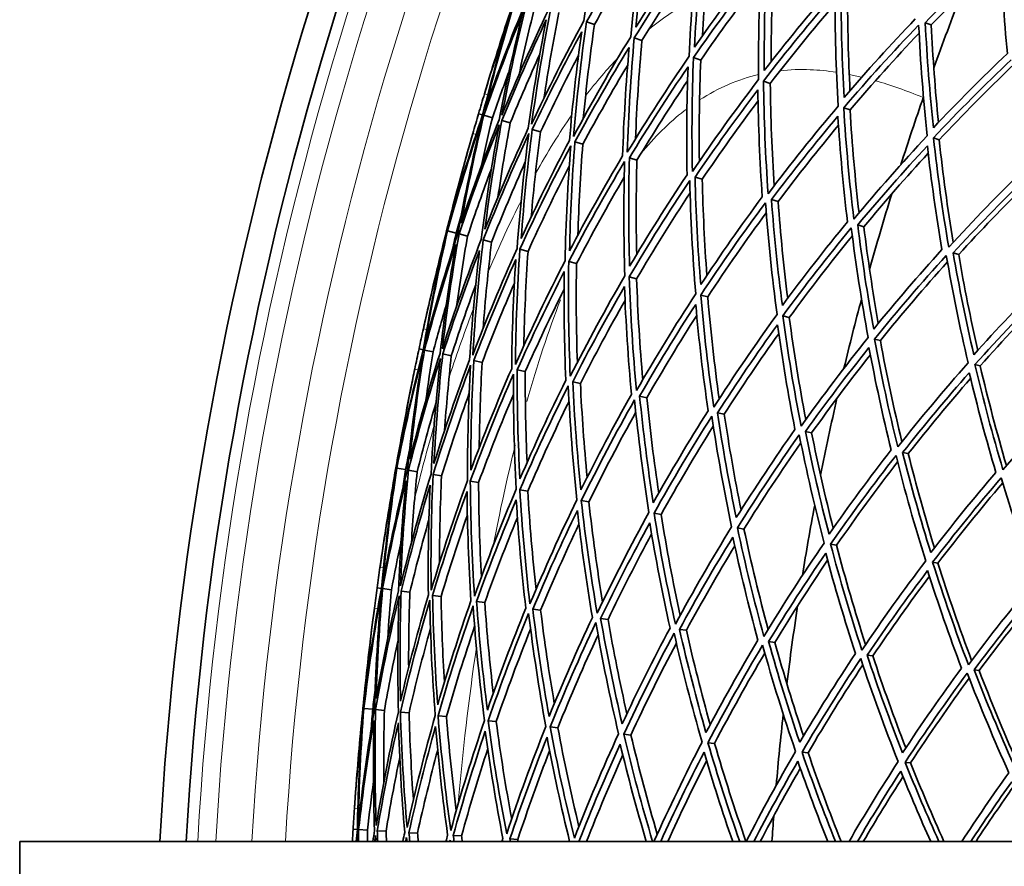
# Model space of a CAD drawing. Units: millimetres. Extents: x 915 to 1480, y -299 to 1801.
# Drawn here: x 915 to 992, y 1542 to 1609 of the extents above; entities that cross this region are included whole.
import ezdxf

# ---------------------------------------------------------------- set-up
doc = ezdxf.new("R2010")
doc.units = ezdxf.units.MM
doc.layers.add('Widoczne (ISO)', color=1, linetype='Continuous', lineweight=35)
doc.layers.add('Widoczne wąskie (ISO)', color=3, linetype='Continuous', lineweight=9)

msp = doc.modelspace()

# ---------------------------------------------------------------- linework, layer by layer
at = {"layer": 'Widoczne (ISO)'}
for p, q in [((960.05, 1608.301), (959.422, 1608.511)), ((986.587, 1608.267), (986.117, 1608.444)), ((963.789, 1607.052), (963.185, 1607.253)), ((968.423, 1605.503), (967.848, 1605.695)), ((973.908, 1603.671), (973.368, 1603.851)), ((980.192, 1601.571), (979.693, 1601.738)), ((951.237, 1601.186), (950.914, 1601.28)), ((952.004, 1600.961), (951.335, 1601.157)), ((953.41, 1600.548), (952.75, 1600.742)), ((955.793, 1599.85), (955.149, 1600.039)), ((987.217, 1599.224), (986.762, 1599.376)), ((959.132, 1598.871), (958.508, 1599.053)), ((963.394, 1597.621), (962.798, 1597.796)), ((968.54, 1596.112), (967.976, 1596.277)), ((974.52, 1594.358), (973.994, 1594.512)), ((981.278, 1592.376), (980.796, 1592.518)), ((948.45, 1592.049), (948.396, 1592.063)), ((949.152, 1591.871), (948.474, 1592.043)), ((950.049, 1591.644), (949.377, 1591.815)), ((951.942, 1591.165), (951.281, 1591.332)), ((954.812, 1590.438), (954.17, 1590.6)), ((988.751, 1590.185), (988.316, 1590.312)), ((958.633, 1589.47), (958.016, 1589.626)), ((963.369, 1588.27), (962.782, 1588.419)), ((968.975, 1586.85), (968.424, 1586.99)), ((975.398, 1585.223), (974.888, 1585.353)), ((982.578, 1583.405), (982.113, 1583.523)), ((946.552, 1582.688), (946.223, 1582.758)), ((947.333, 1582.52), (946.652, 1582.666)), ((948.766, 1582.214), (948.093, 1582.358)), ((951.195, 1581.694), (950.538, 1581.834)), ((990.446, 1581.412), (990.031, 1581.517)), ((954.597, 1580.965), (953.961, 1581.102)), ((958.94, 1580.036), (958.332, 1580.166)), ((964.183, 1578.913), (963.609, 1579.036)), ((970.277, 1577.609), (969.742, 1577.723)), ((977.164, 1576.134), (976.673, 1576.24)), ((984.779, 1574.504), (984.336, 1574.599)), ((944.452, 1573.369), (944.396, 1573.379)), ((945.165, 1573.244), (944.476, 1573.365)), ((946.076, 1573.084), (945.393, 1573.204)), ((947.999, 1572.747), (947.328, 1572.865)), ((950.915, 1572.235), (950.263, 1572.35)), ((954.798, 1571.554), (954.17, 1571.664)), ((959.61, 1570.709), (959.013, 1570.814)), ((965.306, 1569.71), (964.745, 1569.808)), ((971.832, 1568.565), (971.313, 1568.656)), ((979.127, 1567.285), (978.655, 1567.368)), ((987.121, 1565.882), (986.7, 1565.956)), ((943.254, 1563.893), (942.92, 1563.939)), ((944.046, 1563.784), (943.355, 1563.879)), ((945.497, 1563.585), (944.815, 1563.678)), ((947.958, 1563.247), (947.292, 1563.338)), ((951.404, 1562.773), (950.761, 1562.861)), ((955.805, 1562.168), (955.189, 1562.253)), ((961.117, 1561.439), (960.535, 1561.519)), ((967.291, 1560.59), (966.748, 1560.665)), ((974.268, 1559.632), (973.77, 1559.7)), ((981.984, 1558.572), (981.535, 1558.634)), ((990.364, 1557.421), (989.968, 1557.475)), ((941.852, 1554.444), (941.796, 1554.45)), ((942.572, 1554.372), (941.876, 1554.442)), ((943.493, 1554.281), (942.802, 1554.349)), ((945.435, 1554.087), (944.758, 1554.155)), ((948.382, 1553.793), (947.723, 1553.859)), ((952.304, 1553.402), (951.67, 1553.466)), ((957.166, 1552.918), (956.563, 1552.978)), ((962.92, 1552.344), (962.354, 1552.401)), ((969.514, 1551.687), (968.989, 1551.739)), ((976.883, 1550.952), (976.406, 1551)), ((984.96, 1550.147), (984.534, 1550.19)), ((941.361, 1544.905), (941.025, 1544.926)), ((942.159, 1544.855), (941.463, 1544.898)), ((943.621, 1544.764), (942.935, 1544.807)), ((946.1, 1544.61), (945.429, 1544.652)), ((949.572, 1544.394), (948.924, 1544.434)), ((914.751, 1543.96), (1033.279, 1543.96)), ((914.751, 1543.96), (914.751, 1540.96)), ((954.006, 1544.118), (953.385, 1544.156))]:
    msp.add_line(p, q, dxfattribs=at)
for radius, start, end in [(272.15, 122.42178, 176.84036), (270.068, 122.44046, 176.81598), (224, 158.60417, 160.18647), (257, 162.95696, 163.29393), (224, 160.80617, 162.2452), (257, 164.01822, 164.35519), (224, 162.86491, 164.44721), (224, 165.06691, 166.50595), (257, 167.2177, 167.55467), (257, 168.27896, 168.61594), (224, 167.12565, 168.70794), (224, 169.32765, 170.76669), (257, 171.47845, 171.81542), (257, 172.53971, 172.87668), (224, 171.3864, 172.96868), (224, 173.58839, 175.02744), (257, 175.73919, 176.07616), (224, 175.64715, 176.16026)]:
    msp.add_arc((1197.529, 1528.96), radius, start, end, dxfattribs=at)
for points in [[(960.803, 1617.541), (960.181, 1614.569), (959.65, 1611.58), (959.208, 1608.582)], [(963.314, 1608.093), (963.587, 1610.941), (963.941, 1613.784), (964.377, 1616.618)], [(959.422, 1608.511), (960.881, 1611.166), (962.418, 1613.775), (964.03, 1616.333)], [(964.03, 1616.333), (963.567, 1613.346), (963.194, 1610.348), (962.911, 1607.345)], [(968.042, 1615.24), (966.401, 1612.906), (964.824, 1610.523), (963.314, 1608.093)], [(967.943, 1606.529), (968.069, 1609.368), (968.274, 1612.209), (968.561, 1615.045)], [(969.142, 1614.826), (968.891, 1612.361), (968.701, 1609.894), (968.572, 1607.426)], [(963.791, 1614.741), (962.493, 1612.627), (961.245, 1610.48), (960.05, 1608.301)], [(963.185, 1607.253), (964.772, 1609.817), (966.433, 1612.329), (968.166, 1614.785)], [(968.166, 1614.785), (967.86, 1611.795), (967.643, 1608.8), (967.516, 1605.806)], [(986.117, 1608.444), (988.046, 1610.437), (990.025, 1612.371), (992.05, 1614.244)], [(992.05, 1614.244), (992.154, 1611.487), (992.334, 1608.742), (992.588, 1606.011)], [(968.045, 1613.557), (966.573, 1611.428), (965.153, 1609.259), (963.789, 1607.052)], [(972.997, 1613.377), (971.251, 1611.146), (969.566, 1608.863), (967.943, 1606.529)], [(992.073, 1613.667), (990.204, 1611.919), (988.374, 1610.118), (986.587, 1608.267)], [(967.848, 1605.695), (969.554, 1608.157), (971.33, 1610.564), (973.172, 1612.912)], [(973.172, 1612.912), (973.02, 1609.932), (972.957, 1606.953), (972.982, 1603.98)], [(973.43, 1604.676), (973.411, 1607.494), (973.472, 1610.319), (973.612, 1613.146)], [(974.161, 1612.939), (974.033, 1610.413), (973.969, 1607.888), (973.968, 1605.367)], [(973.125, 1611.936), (971.504, 1609.837), (969.936, 1607.692), (968.423, 1605.503)], [(978.777, 1611.204), (976.938, 1609.083), (975.154, 1606.905), (973.43, 1604.676)], [(979.722, 1602.55), (979.564, 1605.336), (979.484, 1608.134), (979.482, 1610.939)], [(951.398, 1601.555), (952.125, 1604.518), (952.943, 1607.459), (953.849, 1610.372)], [(951.815, 1604.284), (952.442, 1606.33), (953.095, 1608.368), (953.773, 1610.398)], [(953.826, 1610.38), (953.113, 1608.363), (952.442, 1606.33), (951.815, 1604.284)], [(973.368, 1603.851), (975.181, 1606.204), (977.06, 1608.499), (979.001, 1610.731)], [(979.001, 1610.731), (978.999, 1607.774), (979.084, 1604.823), (979.256, 1601.884)], [(979.995, 1610.746), (979.993, 1608.187), (980.057, 1605.633), (980.185, 1603.088)], [(953.563, 1609.55), (952.708, 1606.785), (951.932, 1603.995), (951.237, 1601.186)], [(951.376, 1602.838), (952.053, 1605.092), (952.782, 1607.33), (953.563, 1609.55)], [(954.645, 1610.107), (953.477, 1607.291), (952.394, 1604.439), (951.398, 1601.555)], [(952.755, 1601.155), (953.324, 1604.147), (953.983, 1607.123), (954.732, 1610.077)], [(956.444, 1609.505), (955.132, 1606.762), (953.901, 1603.976), (952.755, 1601.155)], [(955.39, 1609.858), (954.929, 1608.038), (954.501, 1606.211), (954.108, 1604.377)], [(955.098, 1600.464), (955.506, 1603.473), (956.006, 1606.472), (956.596, 1609.455)], [(979.002, 1609.943), (977.252, 1607.902), (975.553, 1605.811), (973.908, 1603.671)], [(951.335, 1601.157), (952.284, 1603.891), (953.311, 1606.596), (954.414, 1609.269)], [(954.414, 1609.269), (953.709, 1606.465), (953.083, 1603.641), (952.54, 1600.804)], [(952.75, 1600.742), (953.841, 1603.417), (955.008, 1606.059), (956.248, 1608.663)], [(956.248, 1608.663), (955.693, 1605.832), (955.219, 1602.987), (954.828, 1600.133)], [(959.208, 1608.582), (957.759, 1605.921), (956.387, 1603.213), (955.098, 1600.464)], [(957.242, 1609.239), (956.797, 1606.993), (956.403, 1604.738), (956.06, 1602.477)], [(985.328, 1608.741), (983.407, 1606.735), (981.537, 1604.67), (979.722, 1602.55)], [(958.402, 1599.489), (958.652, 1602.502), (958.992, 1605.511), (959.422, 1608.511)], [(960.05, 1608.301), (959.696, 1605.841), (959.402, 1603.375), (959.169, 1600.905)], [(979.693, 1601.738), (981.602, 1603.976), (983.571, 1606.152), (985.597, 1608.263)], [(985.597, 1608.263), (985.74, 1605.34), (985.967, 1602.43), (986.278, 1599.538)], [(986.76, 1600.172), (986.47, 1602.915), (986.255, 1605.674), (986.117, 1608.444)], [(986.587, 1608.267), (986.712, 1605.698), (986.902, 1603.138), (987.157, 1600.591)], [(955.149, 1600.039), (956.375, 1602.644), (957.676, 1605.212), (959.047, 1607.739)], [(959.047, 1607.739), (958.643, 1604.893), (958.321, 1602.038), (958.08, 1599.179)], [(962.911, 1607.345), (961.332, 1604.776), (959.828, 1602.155), (958.402, 1599.489)], [(962.638, 1598.24), (962.73, 1601.245), (962.912, 1604.251), (963.185, 1607.253)], [(963.789, 1607.052), (963.553, 1604.468), (963.383, 1601.88), (963.28, 1599.294)], [(985.63, 1607.623), (983.768, 1605.66), (981.954, 1603.642), (980.192, 1601.571)], [(958.508, 1599.053), (959.864, 1601.58), (961.29, 1604.065), (962.783, 1606.505)], [(962.783, 1606.505), (962.53, 1603.655), (962.357, 1600.803), (962.266, 1597.952)], [(955.747, 1605.978), (954.933, 1604.184), (954.154, 1602.374), (953.41, 1600.548)], [(958.795, 1605.879), (957.75, 1603.893), (956.749, 1601.883), (955.793, 1599.85)], [(967.516, 1605.806), (965.818, 1603.337), (964.191, 1600.814), (962.638, 1598.24)], [(967.765, 1596.728), (967.704, 1599.712), (967.731, 1602.703), (967.848, 1605.695)], [(968.423, 1605.503), (968.316, 1602.845), (968.28, 1600.188), (968.314, 1597.536)], [(992.588, 1606.011), (990.598, 1604.124), (988.654, 1602.177), (986.76, 1600.172)], [(986.762, 1599.376), (988.754, 1601.493), (990.801, 1603.545), (992.9, 1605.53)], [(962.665, 1605.108), (961.44, 1603.059), (960.261, 1600.979), (959.132, 1598.871)], [(962.798, 1597.796), (964.274, 1600.234), (965.817, 1602.628), (967.423, 1604.972)], [(967.423, 1604.972), (967.317, 1602.132), (967.291, 1599.294), (967.345, 1596.462)], [(992.951, 1605.012), (990.993, 1603.141), (989.081, 1601.211), (987.217, 1599.224)], [(953.315, 1604.59), (952.863, 1603.386), (952.426, 1602.176), (952.004, 1600.961)], [(972.982, 1603.98), (971.175, 1601.62), (969.435, 1599.201), (967.765, 1596.728)], [(967.386, 1603.878), (966.006, 1601.828), (964.675, 1599.741), (963.394, 1597.621)], [(967.976, 1596.277), (969.563, 1598.62), (971.213, 1600.914), (972.922, 1603.155)], [(972.922, 1603.155), (972.96, 1600.337), (973.077, 1597.525), (973.271, 1594.724)], [(973.734, 1594.967), (973.525, 1597.918), (973.403, 1600.881), (973.368, 1603.851)], [(973.908, 1603.671), (973.936, 1600.972), (974.037, 1598.279), (974.209, 1595.596)], [(950.914, 1601.28), (951.066, 1601.8), (951.22, 1602.319), (951.376, 1602.838)], [(972.936, 1602.279), (971.422, 1600.264), (969.955, 1598.207), (968.54, 1596.112)], [(979.256, 1601.884), (977.352, 1599.639), (975.51, 1597.332), (973.734, 1594.967)], [(980.49, 1592.975), (980.14, 1595.88), (979.873, 1598.802), (979.693, 1601.738)], [(951.237, 1601.186), (950.305, 1598.446), (949.451, 1595.679), (948.677, 1592.89)], [(949.546, 1592.666), (950.061, 1595.512), (950.657, 1598.344), (951.335, 1601.157)], [(950.462, 1599.72), (950.611, 1600.241), (950.762, 1600.761), (950.914, 1601.28)], [(952.004, 1600.961), (951.703, 1599.71), (951.417, 1598.456), (951.148, 1597.199)], [(973.994, 1594.512), (975.681, 1596.752), (977.427, 1598.94), (979.228, 1601.072)], [(979.228, 1601.072), (979.405, 1598.287), (979.658, 1595.513), (979.987, 1592.755)], [(980.192, 1601.571), (980.356, 1598.857), (980.592, 1596.154), (980.9, 1593.467)], [(948.474, 1592.043), (949.285, 1594.985), (950.185, 1597.902), (951.172, 1600.788)], [(951.172, 1600.788), (950.454, 1597.823), (949.825, 1594.838), (949.287, 1591.837)], [(949.377, 1591.815), (950.342, 1594.706), (951.394, 1597.567), (952.532, 1600.392)], [(952.54, 1600.804), (951.465, 1598.122), (950.466, 1595.408), (949.546, 1592.666)], [(952.532, 1600.392), (951.972, 1597.398), (951.504, 1594.389), (951.126, 1591.371)], [(951.416, 1592.186), (951.779, 1595.048), (952.223, 1597.902), (952.75, 1600.742)], [(954.828, 1600.133), (953.616, 1597.519), (952.478, 1594.869), (951.416, 1592.186)], [(953.41, 1600.548), (953.05, 1598.61), (952.728, 1596.666), (952.444, 1594.717)], [(979.275, 1600.364), (977.643, 1598.407), (976.057, 1596.404), (974.52, 1594.358)], [(948.677, 1592.89), (949.219, 1595.18), (949.814, 1597.458), (950.462, 1599.72)], [(951.281, 1591.332), (952.396, 1594.161), (953.595, 1596.955), (954.876, 1599.708)], [(954.876, 1599.708), (954.477, 1596.698), (954.169, 1593.679), (953.952, 1590.656)], [(954.271, 1591.453), (954.481, 1594.32), (954.774, 1597.183), (955.149, 1600.039)], [(955.793, 1599.85), (955.5, 1597.622), (955.256, 1595.389), (955.063, 1593.154)], [(986.278, 1599.538), (984.291, 1597.413), (982.36, 1595.225), (980.49, 1592.975)], [(987.968, 1590.769), (987.484, 1593.617), (987.082, 1596.488), (986.762, 1599.376)], [(954.17, 1590.6), (955.427, 1593.357), (956.766, 1596.073), (958.184, 1598.744)], [(958.08, 1599.179), (956.739, 1596.643), (955.468, 1594.066), (954.271, 1591.453)], [(958.184, 1598.744), (957.944, 1595.73), (957.794, 1592.713), (957.736, 1589.697)], [(958.082, 1590.473), (958.143, 1593.333), (958.285, 1596.195), (958.508, 1599.053)], [(959.132, 1598.871), (958.944, 1596.486), (958.812, 1594.099), (958.737, 1591.713)], [(980.796, 1592.518), (982.572, 1594.648), (984.402, 1596.724), (986.282, 1598.742)], [(986.282, 1598.742), (986.59, 1596.001), (986.973, 1593.276), (987.429, 1590.572)], [(987.217, 1599.224), (987.512, 1596.516), (987.881, 1593.824), (988.32, 1591.152)], [(948.396, 1592.063), (948.922, 1594.137), (949.473, 1596.205), (950.05, 1598.266)], [(950.05, 1598.266), (949.473, 1596.205), (948.94, 1594.132), (948.45, 1592.049)], [(962.266, 1597.952), (960.803, 1595.502), (959.407, 1593.008), (958.082, 1590.473)], [(962.815, 1589.258), (962.729, 1592.098), (962.723, 1594.946), (962.798, 1597.796)], [(986.348, 1598.168), (984.613, 1596.286), (982.922, 1594.355), (981.278, 1592.376)], [(951.93, 1596.95), (951.27, 1595.194), (950.643, 1593.425), (950.049, 1591.644)], [(954.599, 1597.494), (953.666, 1595.406), (952.78, 1593.295), (951.942, 1591.165)], [(958.064, 1597.138), (956.926, 1594.934), (955.842, 1592.699), (954.812, 1590.438)], [(958.016, 1589.626), (959.408, 1592.3), (960.878, 1594.929), (962.423, 1597.508)], [(962.423, 1597.508), (962.34, 1594.503), (962.347, 1591.5), (962.443, 1588.505)], [(963.394, 1597.621), (963.327, 1595.144), (963.32, 1592.669), (963.375, 1590.199)], [(993.983, 1596.964), (991.926, 1594.964), (989.919, 1592.898), (987.968, 1590.769)], [(962.394, 1596.274), (961.084, 1594.041), (959.83, 1591.772), (958.633, 1589.47)], [(967.345, 1596.462), (965.771, 1594.108), (964.259, 1591.705), (962.815, 1589.258)], [(968.424, 1587.817), (968.196, 1590.626), (968.046, 1593.448), (967.976, 1596.277)], [(988.316, 1590.312), (990.168, 1592.328), (992.07, 1594.287), (994.017, 1596.187)], [(962.782, 1588.419), (964.3, 1591.001), (965.892, 1593.533), (967.555, 1596.011)], [(967.555, 1596.011), (967.625, 1593.028), (967.783, 1590.052), (968.029, 1587.09)], [(968.54, 1596.112), (968.599, 1593.583), (968.723, 1591.06), (968.909, 1588.547)], [(994.092, 1595.725), (992.27, 1593.93), (990.489, 1592.083), (988.751, 1590.185)], [(967.581, 1595.034), (966.12, 1592.821), (964.715, 1590.565), (963.369, 1588.27)], [(973.271, 1594.724), (971.595, 1592.472), (969.978, 1590.169), (968.424, 1587.817)], [(968.424, 1586.99), (970.057, 1589.471), (971.76, 1591.899), (973.529, 1594.269)], [(973.529, 1594.269), (973.747, 1591.32), (974.052, 1588.384), (974.441, 1585.466)], [(974.856, 1586.164), (974.492, 1588.932), (974.204, 1591.716), (973.994, 1594.512)], [(974.52, 1594.358), (974.708, 1591.806), (974.961, 1589.264), (975.278, 1586.736)], [(949.562, 1593.33), (949.423, 1592.845), (949.287, 1592.358), (949.152, 1591.871)], [(973.59, 1593.483), (971.996, 1591.319), (970.457, 1589.107), (968.975, 1586.85)], [(979.987, 1592.755), (978.221, 1590.611), (976.509, 1588.414), (974.856, 1586.164)], [(974.888, 1585.353), (976.625, 1587.726), (978.428, 1590.042), (980.291, 1592.298)], [(980.291, 1592.298), (980.65, 1589.394), (981.094, 1586.509), (981.618, 1583.648)], [(982.052, 1584.316), (981.559, 1587.03), (981.14, 1589.765), (980.796, 1592.518)], [(981.278, 1592.376), (981.593, 1589.823), (981.973, 1587.284), (982.417, 1584.763)], [(946.684, 1583.068), (947.19, 1586.076), (947.787, 1589.07), (948.474, 1592.043)], [(949.287, 1591.837), (948.332, 1588.942), (947.463, 1586.018), (946.684, 1583.068)], [(946.898, 1585.821), (947.371, 1587.907), (947.871, 1589.988), (948.396, 1592.063)], [(948.45, 1592.049), (947.889, 1589.984), (947.371, 1587.907), (946.898, 1585.821)], [(948.068, 1582.77), (948.413, 1585.796), (948.849, 1588.812), (949.377, 1591.815)], [(949.152, 1591.871), (949.039, 1591.379), (948.927, 1590.887), (948.818, 1590.393)], [(950.049, 1591.644), (949.724, 1589.796), (949.433, 1587.942), (949.177, 1586.083)], [(980.371, 1591.662), (978.66, 1589.567), (977.001, 1587.419), (975.398, 1585.223)], [(948.25, 1591.202), (947.602, 1588.381), (947.036, 1585.541), (946.552, 1582.688)], [(946.568, 1584.346), (947.075, 1586.644), (947.636, 1588.93), (948.25, 1591.202)], [(946.652, 1582.666), (947.395, 1585.463), (948.218, 1588.237), (949.12, 1590.985)], [(949.12, 1590.985), (948.624, 1588.136), (948.21, 1585.274), (947.879, 1582.404)], [(951.126, 1591.371), (950.021, 1588.538), (949.001, 1585.669), (948.068, 1582.77)], [(950.455, 1582.255), (950.639, 1585.286), (950.915, 1588.313), (951.281, 1591.332)], [(951.942, 1591.165), (951.665, 1588.892), (951.439, 1586.614), (951.266, 1584.334)], [(948.093, 1582.358), (948.982, 1585.106), (949.95, 1587.827), (950.993, 1590.517)], [(950.993, 1590.517), (950.65, 1587.652), (950.389, 1584.78), (950.211, 1581.904)], [(953.952, 1590.656), (952.703, 1587.894), (951.537, 1585.092), (950.455, 1582.255)], [(953.823, 1581.528), (953.848, 1584.552), (953.963, 1587.578), (954.17, 1590.6)], [(954.812, 1590.438), (954.641, 1587.959), (954.531, 1585.477), (954.483, 1582.997)], [(987.429, 1590.572), (985.585, 1588.543), (983.791, 1586.456), (982.052, 1584.316)], [(982.113, 1583.523), (983.942, 1585.782), (985.831, 1587.98), (987.776, 1590.116)], [(987.776, 1590.116), (988.269, 1587.27), (988.842, 1584.447), (989.494, 1581.653)], [(989.942, 1582.289), (989.329, 1584.939), (988.786, 1587.615), (988.316, 1590.312)], [(988.751, 1590.185), (989.188, 1587.649), (989.69, 1585.132), (990.254, 1582.637)], [(950.538, 1581.834), (951.567, 1584.524), (952.673, 1587.182), (953.853, 1589.803)], [(953.853, 1589.803), (953.662, 1586.935), (953.552, 1584.064), (953.525, 1581.195)], [(957.736, 1589.697), (956.352, 1587.018), (955.047, 1584.293), (953.823, 1581.528)], [(958.14, 1580.597), (958.009, 1583.6), (957.967, 1586.612), (958.016, 1589.626)], [(958.633, 1589.47), (958.589, 1586.876), (958.612, 1584.283), (958.702, 1581.696)], [(987.866, 1589.603), (986.053, 1587.592), (984.289, 1585.525), (982.578, 1583.405)], [(953.961, 1581.102), (955.125, 1583.722), (956.363, 1586.306), (957.671, 1588.85)], [(957.671, 1588.85), (957.63, 1585.99), (957.67, 1583.132), (957.79, 1580.282)], [(962.443, 1588.505), (960.933, 1585.917), (959.497, 1583.279), (958.14, 1580.597)], [(963.365, 1579.47), (963.082, 1582.441), (962.888, 1585.426), (962.782, 1588.419)], [(950.693, 1587.802), (950.015, 1585.953), (949.372, 1584.089), (948.766, 1582.214)], [(953.74, 1587.93), (952.846, 1585.872), (951.997, 1583.792), (951.195, 1581.694)], [(958.332, 1580.166), (959.623, 1582.708), (960.984, 1585.209), (962.412, 1587.666)], [(962.412, 1587.666), (962.517, 1584.826), (962.702, 1581.994), (962.967, 1579.174)], [(963.369, 1588.27), (963.461, 1585.611), (963.622, 1582.959), (963.853, 1580.317)], [(995.528, 1588.197), (993.62, 1586.286), (991.756, 1584.316), (989.942, 1582.289)], [(990.031, 1581.517), (991.939, 1583.656), (993.901, 1585.732), (995.914, 1587.743)], [(957.657, 1587.448), (956.587, 1585.314), (955.566, 1583.152), (954.597, 1580.965)], [(968.029, 1587.09), (966.403, 1584.602), (964.847, 1582.061), (963.365, 1579.47)], [(969.448, 1578.158), (969.021, 1581.085), (968.679, 1584.03), (968.424, 1586.99)], [(996.005, 1587.334), (994.106, 1585.418), (992.251, 1583.443), (990.446, 1581.412)], [(948.371, 1586.237), (948.01, 1585.002), (947.664, 1583.764), (947.333, 1582.52)], [(962.456, 1586.572), (961.232, 1584.425), (960.06, 1582.246), (958.94, 1580.036)], [(963.609, 1579.036), (965.017, 1581.491), (966.492, 1583.901), (968.03, 1586.263)], [(968.03, 1586.263), (968.277, 1583.455), (968.603, 1580.659), (969.005, 1577.881)], [(968.975, 1586.85), (969.204, 1584.161), (969.504, 1581.483), (969.876, 1578.821)], [(968.11, 1585.39), (966.749, 1583.268), (965.44, 1581.108), (964.183, 1578.913)], [(974.441, 1585.466), (972.71, 1583.085), (971.044, 1580.648), (969.448, 1578.158)], [(976.334, 1576.673), (975.769, 1579.544), (975.286, 1582.439), (974.888, 1585.353)], [(969.742, 1577.723), (971.258, 1580.082), (972.836, 1582.394), (974.474, 1584.654)], [(974.474, 1584.654), (974.857, 1581.889), (975.316, 1579.142), (975.849, 1576.416)], [(975.398, 1585.223), (975.763, 1582.529), (976.199, 1579.851), (976.706, 1577.194)], [(946.223, 1582.758), (946.336, 1583.288), (946.451, 1583.817), (946.568, 1584.346)], [(974.573, 1583.951), (973.091, 1581.878), (971.658, 1579.763), (970.277, 1577.609)], [(981.618, 1583.648), (979.795, 1581.382), (978.032, 1579.055), (976.334, 1576.673)], [(983.955, 1575.029), (983.261, 1577.833), (982.646, 1580.666), (982.113, 1583.523)], [(982.578, 1583.405), (983.074, 1580.726), (983.641, 1578.069), (984.278, 1575.437)], [(944.476, 1573.365), (945.066, 1576.359), (945.747, 1579.335), (946.517, 1582.286)], [(946.552, 1582.688), (945.826, 1579.886), (945.18, 1577.064), (944.615, 1574.224)], [(946.517, 1582.286), (946.02, 1579.277), (945.615, 1576.253), (945.302, 1573.22)], [(945.498, 1574.066), (945.8, 1576.942), (946.185, 1579.811), (946.652, 1582.666)], [(947.879, 1582.404), (947.006, 1579.649), (946.212, 1576.869), (945.498, 1574.066)], [(945.888, 1581.169), (945.998, 1581.699), (946.109, 1582.229), (946.223, 1582.758)], [(947.333, 1582.52), (947.126, 1581.251), (946.934, 1579.979), (946.759, 1578.705)], [(947.399, 1573.726), (947.548, 1576.607), (947.779, 1579.486), (948.093, 1582.358)], [(948.766, 1582.214), (948.551, 1580.254), (948.374, 1578.291), (948.236, 1576.326)], [(976.673, 1576.24), (978.285, 1578.496), (979.956, 1580.702), (981.681, 1582.855)], [(981.79, 1582.287), (980.2, 1580.281), (978.657, 1578.23), (977.164, 1576.134)], [(981.681, 1582.855), (982.193, 1580.144), (982.777, 1577.455), (983.433, 1574.792)], [(945.393, 1573.204), (946.141, 1576.159), (946.978, 1579.09), (947.902, 1581.992)], [(947.902, 1581.992), (947.566, 1578.965), (947.323, 1575.93), (947.171, 1572.892)], [(947.328, 1572.865), (948.229, 1575.769), (949.217, 1578.644), (950.29, 1581.485)], [(950.211, 1581.904), (949.196, 1579.208), (948.259, 1576.48), (947.399, 1573.726)], [(950.29, 1581.485), (950.116, 1578.453), (950.033, 1575.419), (950.041, 1572.389)], [(950.3, 1573.207), (950.297, 1576.082), (950.376, 1578.959), (950.538, 1581.834)], [(951.195, 1581.694), (951.068, 1579.451), (950.991, 1577.206), (950.964, 1574.962)], [(989.494, 1581.653), (987.591, 1579.507), (985.743, 1577.297), (983.955, 1575.029)], [(992.241, 1573.242), (991.428, 1575.968), (990.691, 1578.728), (990.031, 1581.517)], [(944.615, 1574.224), (944.985, 1576.549), (945.409, 1578.864), (945.888, 1581.169)], [(950.263, 1572.35), (951.312, 1575.192), (952.445, 1578), (953.66, 1580.769)], [(953.525, 1581.195), (952.375, 1578.566), (951.3, 1575.902), (950.3, 1573.207)], [(953.66, 1580.769), (953.645, 1577.745), (953.72, 1574.725), (953.886, 1571.714)], [(954.174, 1572.514), (954.022, 1575.37), (953.951, 1578.234), (953.961, 1581.102)], [(954.597, 1580.965), (954.586, 1578.573), (954.632, 1576.183), (954.735, 1573.798)], [(984.336, 1574.599), (986.034, 1576.747), (987.784, 1578.842), (989.585, 1580.881)], [(989.585, 1580.881), (990.216, 1578.235), (990.917, 1575.615), (991.686, 1573.026)], [(990.446, 1581.412), (991.067, 1578.767), (991.757, 1576.147), (992.516, 1573.558)], [(957.79, 1580.282), (956.513, 1577.731), (955.307, 1575.14), (954.174, 1572.514)], [(958.984, 1571.653), (958.687, 1574.479), (958.469, 1577.318), (958.332, 1580.166)], [(958.94, 1580.036), (959.057, 1577.561), (959.234, 1575.092), (959.472, 1572.633)], [(989.694, 1580.426), (988.011, 1578.501), (986.371, 1576.526), (984.779, 1574.504)], [(944.396, 1573.379), (944.766, 1575.487), (945.162, 1577.59), (945.585, 1579.688)], [(945.585, 1579.688), (945.162, 1577.59), (944.785, 1575.483), (944.452, 1573.369)], [(950.179, 1579.256), (949.403, 1577.104), (948.676, 1574.934), (947.999, 1572.747)], [(953.661, 1579.158), (952.69, 1576.876), (951.774, 1574.567), (950.915, 1572.235)], [(954.17, 1571.664), (955.36, 1574.434), (956.631, 1577.165), (957.98, 1579.851)], [(957.98, 1579.851), (958.121, 1576.848), (958.351, 1573.854), (958.669, 1570.875)], [(962.967, 1579.174), (961.571, 1576.709), (960.242, 1574.201), (958.984, 1571.653)], [(997.992, 1579.501), (996.024, 1577.478), (994.105, 1575.391), (992.241, 1573.242)], [(947.557, 1578.515), (947.03, 1576.715), (946.536, 1574.904), (946.076, 1573.084)], [(958.043, 1578.618), (956.902, 1576.295), (955.82, 1573.939), (954.798, 1571.554)], [(959.013, 1570.814), (960.335, 1573.502), (961.735, 1576.145), (963.208, 1578.74)], [(963.208, 1578.74), (963.5, 1575.77), (963.879, 1572.814), (964.344, 1569.879)], [(964.684, 1570.633), (964.248, 1573.418), (963.889, 1576.22), (963.609, 1579.036)], [(964.183, 1578.913), (964.431, 1576.396), (964.741, 1573.889), (965.114, 1571.396)], [(963.307, 1577.768), (962.015, 1575.452), (960.782, 1573.098), (959.61, 1570.709)], [(969.005, 1577.881), (967.501, 1575.511), (966.059, 1573.093), (964.684, 1570.633)], [(971.222, 1569.463), (970.653, 1572.195), (970.159, 1574.95), (969.742, 1577.723)], [(970.277, 1577.609), (970.655, 1575.078), (971.096, 1572.562), (971.6, 1570.064)], [(964.745, 1569.808), (966.19, 1572.404), (967.708, 1574.952), (969.296, 1577.447)], [(969.296, 1577.447), (969.733, 1574.522), (970.254, 1571.616), (970.859, 1568.735)], [(969.415, 1576.667), (967.986, 1574.39), (966.616, 1572.07), (965.306, 1569.71)], [(975.849, 1576.416), (974.246, 1574.147), (972.703, 1571.828), (971.222, 1569.463)], [(978.534, 1568.154), (977.841, 1570.824), (977.22, 1573.521), (976.673, 1576.24)], [(977.164, 1576.134), (977.668, 1573.612), (978.236, 1571.108), (978.865, 1568.627)], [(971.313, 1568.656), (972.87, 1571.152), (974.495, 1573.595), (976.186, 1575.983)], [(976.313, 1575.355), (974.762, 1573.138), (973.268, 1570.874), (971.832, 1568.565)], [(976.186, 1575.983), (976.76, 1573.114), (977.416, 1570.27), (978.152, 1567.456)], [(945.465, 1574.729), (945.363, 1574.235), (945.262, 1573.74), (945.165, 1573.244)], [(983.433, 1574.792), (981.744, 1572.632), (980.11, 1570.418), (978.534, 1568.154)], [(986.553, 1566.719), (985.745, 1569.316), (985.005, 1571.944), (984.336, 1574.599)], [(984.779, 1574.504), (985.404, 1572.008), (986.091, 1569.535), (986.839, 1567.089)], [(978.655, 1567.368), (980.311, 1569.756), (982.032, 1572.089), (983.812, 1574.363)], [(983.94, 1573.858), (982.281, 1571.718), (980.676, 1569.526), (979.127, 1567.285)], [(983.812, 1574.363), (984.515, 1571.561), (985.296, 1568.789), (986.154, 1566.052)], [(943.357, 1564.282), (943.638, 1567.32), (944.011, 1570.349), (944.476, 1573.365)], [(945.302, 1573.22), (944.564, 1570.262), (943.915, 1567.281), (943.357, 1564.282)], [(943.366, 1567.043), (943.683, 1569.159), (944.026, 1571.271), (944.396, 1573.379)], [(944.452, 1573.369), (944.045, 1571.269), (943.683, 1569.159), (943.366, 1567.043)], [(944.76, 1564.087), (944.879, 1567.13), (945.09, 1570.171), (945.393, 1573.204)], [(947.171, 1572.892), (946.279, 1569.984), (945.475, 1567.047), (944.76, 1564.087)], [(945.165, 1573.244), (945.088, 1572.745), (945.013, 1572.246), (944.942, 1571.746)], [(946.076, 1573.084), (945.889, 1571.217), (945.737, 1569.346), (945.62, 1567.474)], [(991.686, 1573.026), (989.924, 1570.978), (988.212, 1568.875), (986.553, 1566.719)], [(943.146, 1565.547), (943.481, 1567.877), (943.871, 1570.199), (944.314, 1572.51)], [(944.314, 1572.51), (943.878, 1569.648), (943.525, 1566.774), (943.254, 1563.893)], [(943.355, 1563.879), (943.888, 1566.723), (944.503, 1569.551), (945.198, 1572.358)], [(945.198, 1572.358), (944.916, 1569.48), (944.716, 1566.595), (944.598, 1563.708)], [(947.179, 1563.751), (947.137, 1566.787), (947.187, 1569.827), (947.328, 1572.865)], [(950.041, 1572.389), (949.001, 1569.542), (948.047, 1566.661), (947.179, 1563.751)], [(947.999, 1572.747), (947.891, 1570.46), (947.836, 1568.172), (947.832, 1565.885)], [(950.591, 1563.277), (950.391, 1566.294), (950.282, 1569.32), (950.263, 1572.35)], [(950.915, 1572.235), (950.929, 1569.75), (951.004, 1567.268), (951.14, 1564.791)], [(986.7, 1565.956), (988.443, 1568.23), (990.246, 1570.447), (992.104, 1572.601)], [(992.225, 1572.2), (990.473, 1570.148), (988.771, 1568.041), (987.121, 1565.882)], [(992.104, 1572.601), (992.925, 1569.878), (993.821, 1567.188), (994.789, 1564.536)], [(944.815, 1563.678), (945.498, 1566.485), (946.26, 1569.271), (947.101, 1572.03)], [(947.101, 1572.03), (946.972, 1569.148), (946.925, 1566.264), (946.961, 1563.384)], [(947.292, 1563.338), (948.119, 1566.096), (949.024, 1568.829), (950.006, 1571.531)], [(950.006, 1571.531), (950.028, 1568.656), (950.133, 1565.785), (950.318, 1562.922)], [(953.886, 1571.714), (952.705, 1568.939), (951.606, 1566.125), (950.591, 1563.277)], [(954.965, 1562.669), (954.611, 1565.654), (954.346, 1568.654), (954.17, 1571.664)], [(954.798, 1571.554), (954.947, 1568.963), (955.162, 1566.38), (955.444, 1563.807)], [(950.761, 1562.861), (951.727, 1565.561), (952.769, 1568.23), (953.884, 1570.864)], [(953.884, 1570.864), (954.056, 1568.009), (954.308, 1565.162), (954.64, 1562.329)], [(958.669, 1570.875), (957.355, 1568.181), (956.12, 1565.445), (954.965, 1562.669)], [(960.259, 1561.933), (959.757, 1564.875), (959.341, 1567.837), (959.013, 1570.814)], [(959.61, 1570.709), (959.899, 1568.065), (960.257, 1565.432), (960.683, 1562.814)], [(955.189, 1562.253), (956.287, 1564.884), (957.458, 1567.479), (958.7, 1570.036)], [(958.7, 1570.036), (959.016, 1567.211), (959.411, 1564.401), (959.884, 1561.608)], [(964.344, 1569.879), (962.907, 1567.277), (961.545, 1564.627), (960.259, 1561.933)], [(966.424, 1561.077), (965.78, 1563.963), (965.22, 1566.876), (964.745, 1569.808)], [(947.003, 1569.3), (946.464, 1567.406), (945.962, 1565.5), (945.497, 1563.585)], [(950.032, 1569.655), (949.294, 1567.536), (948.602, 1565.399), (947.958, 1563.247)], [(953.975, 1569.465), (953.066, 1567.257), (952.209, 1565.026), (951.404, 1562.773)], [(960.535, 1561.519), (961.757, 1564.071), (963.049, 1566.584), (964.407, 1569.054)], [(964.407, 1569.054), (964.862, 1566.272), (965.394, 1563.508), (966.002, 1560.768)], [(965.306, 1569.71), (965.734, 1567.045), (966.232, 1564.397), (966.8, 1561.769)], [(958.826, 1568.948), (957.765, 1566.716), (956.757, 1564.456), (955.805, 1562.168)], [(970.859, 1568.735), (969.31, 1566.233), (967.83, 1563.679), (966.424, 1561.077)], [(973.4, 1560.107), (972.623, 1562.928), (971.927, 1565.779), (971.313, 1568.656)], [(971.832, 1568.565), (972.396, 1565.905), (973.03, 1563.267), (973.733, 1560.654)], [(944.804, 1567.567), (944.535, 1566.309), (944.282, 1565.048), (944.046, 1563.784)], [(964.551, 1568.189), (963.352, 1565.972), (962.207, 1563.721), (961.117, 1561.439)], [(966.748, 1560.665), (968.085, 1563.13), (969.487, 1565.553), (970.953, 1567.928)], [(970.953, 1567.928), (971.54, 1565.2), (972.201, 1562.494), (972.935, 1559.815)], [(978.152, 1567.456), (976.502, 1565.06), (974.916, 1562.609), (973.4, 1560.107)], [(971.104, 1567.234), (969.779, 1565.057), (968.508, 1562.842), (967.291, 1560.59)], [(981.123, 1559.034), (980.222, 1561.778), (979.399, 1564.558), (978.655, 1567.368)], [(979.127, 1567.285), (979.82, 1564.65), (980.583, 1562.042), (981.414, 1559.465)], [(973.77, 1559.7), (975.211, 1562.071), (976.713, 1564.395), (978.274, 1566.669)], [(978.424, 1566.111), (976.987, 1563.993), (975.601, 1561.832), (974.268, 1559.632)], [(978.274, 1566.669), (978.985, 1564.004), (979.768, 1561.366), (980.619, 1558.759)], [(986.154, 1566.052), (984.415, 1563.769), (982.737, 1561.429), (981.123, 1559.034)], [(989.518, 1557.867), (988.505, 1560.526), (987.565, 1563.223), (986.7, 1565.956)], [(942.92, 1563.939), (942.994, 1564.475), (943.069, 1565.011), (943.146, 1565.547)], [(981.535, 1558.634), (983.068, 1560.902), (984.658, 1563.121), (986.302, 1565.288)], [(986.302, 1565.288), (987.128, 1562.697), (988.022, 1560.136), (988.981, 1557.611)], [(987.121, 1565.882), (987.937, 1563.29), (988.82, 1560.729), (989.769, 1558.203)], [(986.445, 1564.843), (984.909, 1562.798), (983.421, 1560.707), (981.984, 1558.572)], [(994.789, 1564.536), (992.976, 1562.373), (991.218, 1560.149), (989.518, 1557.867)], [(943.254, 1563.893), (942.738, 1561.045), (942.303, 1558.182), (941.951, 1555.309)], [(942.704, 1562.329), (942.774, 1562.866), (942.846, 1563.402), (942.92, 1563.939)], [(942.843, 1555.217), (942.931, 1558.107), (943.101, 1560.996), (943.355, 1563.879)], [(944.598, 1563.708), (943.933, 1560.897), (943.347, 1558.065), (942.843, 1555.217)], [(944.046, 1563.784), (943.933, 1562.503), (943.836, 1561.22), (943.756, 1559.937)], [(944.764, 1555.019), (944.699, 1557.903), (944.716, 1560.791), (944.815, 1563.678)], [(945.497, 1563.585), (945.428, 1561.615), (945.398, 1559.644), (945.406, 1557.674)], [(989.968, 1557.475), (991.581, 1559.636), (993.247, 1561.745), (994.962, 1563.799)], [(941.876, 1554.442), (942.242, 1557.471), (942.7, 1560.489), (943.249, 1563.49)], [(943.249, 1563.49), (942.977, 1560.452), (942.798, 1557.406), (942.71, 1554.359)], [(942.802, 1554.349), (943.329, 1557.352), (943.946, 1560.337), (944.651, 1563.299)], [(944.651, 1563.299), (944.542, 1560.256), (944.524, 1557.211), (944.598, 1554.17)], [(944.758, 1554.155), (945.441, 1557.118), (946.212, 1560.058), (947.071, 1562.971)], [(946.961, 1563.384), (946.15, 1560.619), (945.417, 1557.829), (944.764, 1555.019)], [(947.071, 1562.971), (947.123, 1559.935), (947.265, 1556.903), (947.498, 1553.881)], [(947.696, 1554.717), (947.479, 1557.583), (947.345, 1560.459), (947.292, 1563.338)], [(950.318, 1562.922), (949.367, 1560.216), (948.493, 1557.479), (947.696, 1554.717)], [(947.958, 1563.247), (947.998, 1561), (948.087, 1558.756), (948.227, 1556.516)], [(951.61, 1554.313), (951.247, 1557.15), (950.963, 1560.001), (950.761, 1562.861)], [(995.092, 1563.448), (993.47, 1561.488), (991.893, 1559.478), (990.364, 1557.421)], [(941.951, 1555.309), (942.147, 1557.654), (942.399, 1559.995), (942.704, 1562.329)], [(947.723, 1553.859), (948.558, 1556.772), (949.479, 1559.656), (950.485, 1562.507)], [(950.485, 1562.507), (950.695, 1559.491), (950.994, 1556.485), (951.383, 1553.494)], [(951.404, 1562.773), (951.572, 1560.387), (951.795, 1558.007), (952.075, 1555.636)], [(954.64, 1562.329), (953.556, 1559.69), (952.545, 1557.016), (951.61, 1554.313)], [(956.471, 1553.812), (955.965, 1556.609), (955.537, 1559.424), (955.189, 1562.253)], [(955.805, 1562.168), (956.105, 1559.709), (956.466, 1557.261), (956.885, 1554.826)], [(951.67, 1553.466), (952.651, 1556.316), (953.715, 1559.134), (954.861, 1561.913)], [(954.861, 1561.913), (955.224, 1558.929), (955.676, 1555.96), (956.215, 1553.013)], [(959.884, 1561.608), (958.676, 1559.047), (957.537, 1556.446), (956.471, 1553.812)], [(962.232, 1553.218), (961.59, 1555.963), (961.024, 1558.731), (960.535, 1561.519)], [(961.117, 1561.439), (961.551, 1558.947), (962.047, 1556.47), (962.604, 1554.012)], [(941.796, 1554.45), (942.008, 1556.579), (942.247, 1558.706), (942.512, 1560.829)], [(942.512, 1560.829), (942.247, 1558.706), (942.027, 1556.577), (941.852, 1554.444)], [(947.125, 1560.74), (946.512, 1558.537), (945.948, 1556.318), (945.435, 1554.087)], [(950.605, 1560.901), (949.807, 1558.553), (949.065, 1556.183), (948.382, 1553.793)], [(955.015, 1560.688), (954.05, 1558.287), (953.146, 1555.857), (952.304, 1553.402)], [(956.563, 1552.978), (957.681, 1555.756), (958.881, 1558.496), (960.158, 1561.194)], [(960.158, 1561.194), (960.669, 1558.254), (961.267, 1555.334), (961.949, 1552.441)], [(966.002, 1560.768), (964.678, 1558.292), (963.42, 1555.774), (962.232, 1553.218)], [(968.838, 1552.537), (968.068, 1555.22), (967.371, 1557.931), (966.748, 1560.665)], [(967.291, 1560.59), (967.855, 1558.095), (968.483, 1555.618), (969.171, 1553.165)], [(944.566, 1559.806), (944.174, 1557.972), (943.816, 1556.129), (943.493, 1554.281)], [(960.328, 1560.231), (959.212, 1557.826), (958.157, 1555.387), (957.166, 1552.918)], [(962.354, 1552.401), (963.602, 1555.097), (964.926, 1557.75), (966.325, 1560.356)], [(966.325, 1560.356), (966.977, 1557.471), (967.713, 1554.613), (968.531, 1551.785)], [(972.935, 1559.815), (971.506, 1557.434), (970.139, 1555.006), (968.838, 1552.537)], [(976.228, 1551.775), (975.338, 1554.386), (974.518, 1557.029), (973.77, 1559.7)], [(966.501, 1559.588), (965.245, 1557.211), (964.051, 1554.795), (962.92, 1552.344)], [(968.989, 1551.739), (970.356, 1554.344), (971.795, 1556.902), (973.304, 1559.408)], [(973.304, 1559.408), (974.09, 1556.59), (974.955, 1553.803), (975.898, 1551.051)], [(974.268, 1559.632), (974.958, 1557.154), (975.71, 1554.699), (976.523, 1552.272)], [(973.477, 1558.792), (972.096, 1556.466), (970.773, 1554.096), (969.514, 1551.687)], [(980.619, 1558.759), (979.096, 1556.479), (977.631, 1554.15), (976.228, 1551.775)], [(976.406, 1551), (977.88, 1553.505), (979.423, 1555.959), (981.03, 1558.359)], [(981.03, 1558.359), (981.939, 1555.618), (982.924, 1552.911), (983.982, 1550.245)], [(984.331, 1550.94), (983.332, 1553.47), (982.399, 1556.036), (981.535, 1558.634)], [(981.984, 1558.572), (982.792, 1556.129), (983.661, 1553.714), (984.588, 1551.33)], [(981.194, 1557.866), (979.699, 1555.608), (978.261, 1553.302), (976.883, 1550.952)], [(988.981, 1557.611), (987.376, 1555.438), (985.825, 1553.213), (984.331, 1550.94)], [(993.071, 1550.039), (991.974, 1552.479), (990.939, 1554.959), (989.968, 1557.475)], [(990.364, 1557.421), (991.282, 1555.028), (992.258, 1552.667), (993.291, 1550.341)], [(984.534, 1550.19), (986.104, 1552.588), (987.737, 1554.932), (989.429, 1557.219)], [(989.58, 1556.828), (987.985, 1554.651), (986.444, 1552.423), (984.96, 1550.147)], [(989.429, 1557.219), (990.45, 1554.563), (991.544, 1551.948), (992.706, 1549.375)], [(942.761, 1555.876), (942.696, 1555.375), (942.633, 1554.874), (942.572, 1554.372)], [(941.239, 1548.054), (941.398, 1550.188), (941.584, 1552.32), (941.796, 1554.45)], [(941.852, 1554.444), (941.602, 1552.319), (941.398, 1550.188), (941.239, 1548.054)], [(941.436, 1545.301), (941.49, 1548.351), (941.637, 1551.4), (941.876, 1554.442)], [(942.71, 1554.359), (942.194, 1551.354), (941.769, 1548.333), (941.436, 1545.301)], [(942.572, 1554.372), (942.533, 1553.869), (942.495, 1553.365), (942.461, 1552.861)], [(942.849, 1545.211), (942.741, 1548.254), (942.726, 1551.302), (942.802, 1554.349)], [(943.493, 1554.281), (943.445, 1552.404), (943.432, 1550.528), (943.454, 1548.652)], [(941.131, 1546.547), (941.292, 1548.895), (941.508, 1551.239), (941.778, 1553.577)], [(941.778, 1553.577), (941.556, 1550.69), (941.417, 1547.798), (941.361, 1544.905)], [(941.463, 1544.898), (941.784, 1547.774), (942.187, 1550.64), (942.671, 1553.491)], [(942.671, 1553.491), (942.603, 1550.6), (942.618, 1547.708), (942.716, 1544.82)], [(944.598, 1554.17), (943.926, 1551.204), (943.342, 1548.216), (942.849, 1545.211)], [(945.286, 1545.055), (945.018, 1548.08), (944.842, 1551.115), (944.758, 1554.155)], [(947.498, 1553.881), (946.673, 1550.965), (945.935, 1548.021), (945.286, 1545.055)], [(945.435, 1554.087), (945.498, 1551.798), (945.613, 1549.512), (945.779, 1547.232)], [(948.724, 1544.836), (948.301, 1547.829), (947.966, 1550.839), (947.723, 1553.859)], [(948.382, 1553.793), (948.58, 1551.316), (948.839, 1548.846), (949.159, 1546.386)], [(951.383, 1553.494), (950.411, 1550.639), (949.524, 1547.751), (948.724, 1544.836)], [(942.935, 1544.807), (943.407, 1547.656), (943.96, 1550.491), (944.594, 1553.306)], [(944.594, 1553.306), (944.679, 1550.422), (944.846, 1547.542), (945.096, 1544.672)], [(945.429, 1544.652), (946.049, 1547.464), (946.749, 1550.256), (947.527, 1553.023)], [(947.527, 1553.023), (947.763, 1550.158), (948.08, 1547.303), (948.478, 1544.462)], [(953.131, 1544.555), (952.556, 1547.505), (952.069, 1550.477), (951.67, 1553.466)], [(952.304, 1553.402), (952.645, 1550.83), (953.052, 1548.27), (953.524, 1545.724)], [(956.215, 1553.013), (955.105, 1550.229), (954.076, 1547.408), (953.131, 1544.555)], [(958.465, 1544.214), (957.746, 1547.11), (957.111, 1550.033), (956.563, 1552.978)], [(957.166, 1552.918), (957.65, 1550.302), (958.203, 1547.703), (958.823, 1545.124)], [(948.924, 1544.434), (949.687, 1547.198), (950.528, 1549.937), (951.444, 1552.646)], [(951.444, 1552.646), (951.827, 1549.812), (952.29, 1546.992), (952.832, 1544.191)], [(953.385, 1544.156), (954.285, 1546.861), (955.26, 1549.537), (956.308, 1552.178)], [(956.308, 1552.178), (956.827, 1549.419), (957.422, 1546.678), (958.091, 1543.96)], [(961.949, 1552.441), (960.709, 1549.739), (959.547, 1546.995), (958.465, 1544.214)], [(964.633, 1543.96), (963.794, 1546.745), (963.033, 1549.56), (962.354, 1552.401)], [(962.92, 1552.344), (963.545, 1549.718), (964.239, 1547.115), (965, 1544.536)], [(951.639, 1551.258), (950.896, 1548.989), (950.207, 1546.7), (949.572, 1544.394)], [(958.825, 1543.96), (959.839, 1546.549), (960.922, 1549.104), (962.073, 1551.623)], [(962.073, 1551.623), (962.694, 1549.047), (963.382, 1546.491), (964.134, 1543.96)], [(968.531, 1551.785), (967.195, 1549.22), (965.931, 1546.61), (964.74, 1543.96)], [(971.496, 1543.96), (970.592, 1546.524), (969.756, 1549.118), (968.989, 1551.739)], [(969.514, 1551.687), (970.271, 1549.083), (971.097, 1546.507), (971.99, 1543.96)], [(944.699, 1550.576), (944.302, 1548.647), (943.942, 1546.709), (943.621, 1544.764)], [(947.693, 1551.154), (947.114, 1548.986), (946.583, 1546.804), (946.1, 1544.61)], [(956.514, 1551.103), (955.622, 1548.799), (954.785, 1546.469), (954.006, 1544.118)], [(962.281, 1550.772), (961.275, 1548.529), (960.323, 1546.257), (959.426, 1543.96)], [(965.27, 1543.96), (966.349, 1546.337), (967.488, 1548.68), (968.684, 1550.987)], [(968.684, 1550.987), (969.38, 1548.622), (970.133, 1546.278), (970.941, 1543.96)], [(975.898, 1551.051), (974.542, 1548.729), (973.244, 1546.364), (972.008, 1543.96)], [(979.043, 1543.96), (978.108, 1546.278), (977.228, 1548.626), (976.406, 1551)], [(976.883, 1550.952), (977.695, 1548.594), (978.564, 1546.263), (979.488, 1543.96)], [(968.886, 1550.306), (967.82, 1548.219), (966.801, 1546.103), (965.831, 1543.96)], [(972.604, 1543.96), (973.714, 1546.098), (974.873, 1548.204), (976.078, 1550.275)], [(976.269, 1549.73), (975.18, 1547.834), (974.129, 1545.91), (973.12, 1543.96)], [(976.078, 1550.275), (976.819, 1548.148), (977.606, 1546.042), (978.438, 1543.96)], [(983.982, 1550.245), (982.645, 1548.188), (981.354, 1546.093), (980.113, 1543.96)], [(987.195, 1543.96), (986.263, 1546.01), (985.376, 1548.088), (984.534, 1550.19)], [(984.96, 1550.147), (985.792, 1548.06), (986.668, 1545.997), (987.588, 1543.96)], [(980.771, 1543.96), (981.872, 1545.834), (983.012, 1547.68), (984.187, 1549.495)], [(984.362, 1549.061), (983.289, 1547.386), (982.247, 1545.685), (981.237, 1543.96)], [(984.187, 1549.495), (984.938, 1547.63), (985.725, 1545.784), (986.546, 1543.96)], [(992.706, 1549.375), (991.433, 1547.604), (990.195, 1545.798), (988.994, 1543.96)], [(942.635, 1548.684), (942.46, 1547.41), (942.301, 1546.133), (942.159, 1544.855)], [(989.709, 1543.96), (990.756, 1545.549), (991.832, 1547.114), (992.933, 1548.653)], [(993.089, 1548.313), (992.076, 1546.883), (991.085, 1545.432), (990.118, 1543.96)], [(941.025, 1544.926), (941.059, 1545.466), (941.094, 1546.006), (941.131, 1546.547)], [(940.967, 1543.96), (940.986, 1544.282), (941.005, 1544.604), (941.025, 1544.926)], [(941.361, 1544.905), (941.328, 1544.59), (941.296, 1544.275), (941.265, 1543.96)], [(941.329, 1543.96), (941.348, 1544.141), (941.367, 1544.322), (941.386, 1544.502)], [(941.386, 1544.502), (941.383, 1544.322), (941.381, 1544.141), (941.379, 1543.96)], [(941.453, 1543.96), (941.456, 1544.273), (941.459, 1544.586), (941.463, 1544.898)], [(942.159, 1544.855), (942.155, 1544.557), (942.152, 1544.259), (942.149, 1543.96)], [(942.716, 1544.82), (942.67, 1544.534), (942.625, 1544.247), (942.581, 1543.96)], [(942.726, 1543.96), (942.75, 1544.112), (942.775, 1544.265), (942.799, 1544.417)], [(942.799, 1544.417), (942.805, 1544.265), (942.811, 1544.112), (942.817, 1543.96)], [(942.971, 1543.96), (942.958, 1544.242), (942.946, 1544.525), (942.935, 1544.807)], [(943.621, 1544.764), (943.632, 1544.496), (943.643, 1544.228), (943.655, 1543.96)], [(945.096, 1544.672), (945.045, 1544.435), (944.995, 1544.198), (944.945, 1543.96)], [(945.17, 1543.96), (945.192, 1544.063), (945.215, 1544.166), (945.237, 1544.269)], [(945.237, 1544.269), (945.246, 1544.166), (945.256, 1544.063), (945.265, 1543.96)], [(945.495, 1543.96), (945.473, 1544.191), (945.451, 1544.421), (945.429, 1544.652)], [(946.1, 1544.61), (946.12, 1544.393), (946.141, 1544.177), (946.161, 1543.96)], [(948.478, 1544.462), (948.433, 1544.295), (948.388, 1544.128), (948.344, 1543.96)], [(948.994, 1543.96), (948.97, 1544.118), (948.947, 1544.276), (948.924, 1544.434)], [(949.572, 1544.394), (949.593, 1544.249), (949.615, 1544.105), (949.636, 1543.96)], [(952.832, 1544.191), (952.807, 1544.114), (952.782, 1544.037), (952.757, 1543.96)], [(948.649, 1543.96), (948.658, 1543.994), (948.667, 1544.027), (948.676, 1544.06)], [(948.676, 1544.06), (948.681, 1544.027), (948.685, 1543.994), (948.69, 1543.96)], [(953.424, 1543.96), (953.411, 1544.026), (953.398, 1544.091), (953.385, 1544.156)], [(954.006, 1544.118), (954.016, 1544.065), (954.026, 1544.013), (954.037, 1543.96)]]:
    msp.add_open_spline(points, degree=3, dxfattribs=at)
at = {"layer": 'Widoczne wąskie (ISO)'}
for p, q in [((951.376, 1602.838), (951.636, 1602.76)), ((950.722, 1599.646), (950.462, 1599.72)), ((946.568, 1584.346), (946.832, 1584.287)), ((946.153, 1581.114), (945.888, 1581.169)), ((943.146, 1565.547), (943.415, 1565.509)), ((942.973, 1562.293), (942.704, 1562.329)), ((941.131, 1546.547), (941.402, 1546.528))]:
    msp.add_line(p, q, dxfattribs=at)
for radius, start, end in [(269.162, 122.44868, 176.80524), (267.742, 122.46167, 176.78829), (264.904, 122.48807, 176.75384), (262.264, 122.51313, 176.72113)]:
    msp.add_arc((1197.529, 1528.96), radius, start, end, dxfattribs=at)
for points in [[(964.323, 1607.921), (965.441, 1608.83), (966.568, 1609.578), (967.7, 1610.18)], [(959.345, 1602.678), (960.194, 1603.796), (961.052, 1604.801), (961.918, 1605.7)], [(972.963, 1604.361), (971.385, 1603.986), (969.834, 1603.332), (968.328, 1602.361)], [(981.096, 1604.16), (980.769, 1604.238), (980.444, 1604.309), (980.12, 1604.372)], [(985.946, 1602.557), (984.669, 1603.083), (983.41, 1603.53), (982.166, 1603.881)], [(967.345, 1601.675), (966.155, 1600.784), (964.997, 1599.683), (963.879, 1598.35)], [(955.412, 1596.568), (956.336, 1598.234), (957.288, 1599.779), (958.262, 1601.185)], [(951.726, 1588.926), (952.549, 1590.877), (953.409, 1592.732), (954.299, 1594.475)], [(957.378, 1586.63), (956.412, 1584.153), (955.526, 1581.468), (954.72, 1578.622)], [(948.622, 1580.598), (949.237, 1582.472), (949.886, 1584.292), (950.564, 1586.048)], [(945.882, 1570.99), (946.361, 1572.944), (946.876, 1574.864), (947.426, 1576.74)], [(953.806, 1575.185), (953.169, 1572.637), (952.592, 1569.985), (952.076, 1567.257)], [(950.746, 1559.26), (950.151, 1555.193), (949.662, 1551.022), (949.294, 1546.798)]]:
    msp.add_open_spline(points, degree=3, dxfattribs=at)
msp.add_open_spline([(979.121, 1604.544), (978.424, 1604.648), (977.732, 1604.715), (976.25, 1604.777), (975.46, 1604.751), (974.674, 1604.661)], degree=3, knots=[-18.635162, -18.635162, -18.635162, -18.635162, -17.867067, -17.867067, -16.98177, -16.98177, -16.98177, -16.98177], dxfattribs=at)

doc.saveas('drawing.dxf')
